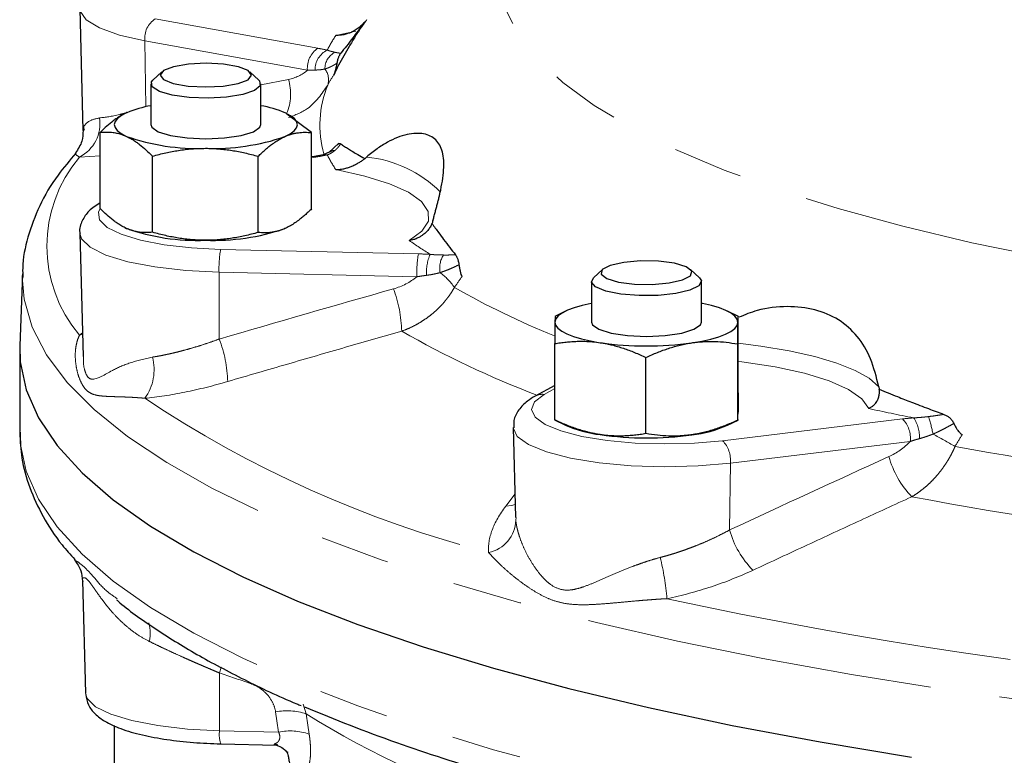
# Model space of a CAD drawing. Units: millimetres. Extents: x 8 to 403, y 26 to 285.
# Drawn here: x 212 to 230, y 146 to 159 of the extents above; entities that cross this region are included whole.
import ezdxf

# ---------------------------------------------------------------- set-up
doc = ezdxf.new("R2010")
doc.units = ezdxf.units.MM
doc.linetypes.add('PHANTOM', pattern=[12.7, 6.35, -1.27, 1.27, -1.27, 1.27, -1.27])

msp = doc.modelspace()

# ---------------------------------------------------------------- linework, layer by layer
at = {"color": 7, "linetype": 'Continuous', "lineweight": 25}
for p, q in [((213.112, 159.632), (213.172, 157.418)), ((214.606, 158.482), (214.446, 158.332)), ((216.372, 158.332), (216.212, 158.482)), ((214.409, 158.263), (214.409, 157.522)), ((216.409, 157.522), (216.409, 158.263)), ((217.334, 157.376), (216.886, 157.714)), ((213.197, 157.418), (213.194, 157.435)), ((213.485, 155.994), (213.485, 157.381)), ((217.334, 155.989), (217.334, 157.376)), ((217.831, 157.186), (217.65, 157.014)), ((214.439, 155.562), (214.439, 156.948)), ((216.363, 155.559), (216.363, 156.946)), ((217.391, 156.943), (217.334, 156.933)), ((217.543, 156.974), (217.387, 156.942)), ((217.669, 157.027), (217.543, 156.974)), ((213.933, 155.648), (213.962, 155.634)), ((216.848, 155.63), (216.885, 155.648)), ((213.112, 155.546), (213.173, 153.301)), ((212.068, 154.808), (212.021, 153.498)), ((212.068, 154.808), (212.067, 154.757)), ((222.63, 154.885), (222.469, 154.735)), ((224.396, 154.735), (224.235, 154.885)), ((222.432, 154.666), (222.432, 153.925)), ((224.432, 153.925), (224.432, 154.666)), ((221.956, 154.126), (221.765, 154.031)), ((221.77, 154.022), (221.766, 153.928)), ((225.108, 154.027), (224.909, 154.126)), ((225.099, 153.923), (225.103, 154.02)), ((225.104, 152.642), (225.104, 154.029)), ((221.761, 152.148), (221.761, 153.535)), ((225.094, 152.144), (225.094, 153.53)), ((212.019, 153.417), (212.019, 151.936)), ((223.423, 151.897), (223.423, 153.284)), ((221.761, 152.776), (221.407, 152.58)), ((221.757, 152.149), (221.956, 152.051)), ((221.761, 152.148), (221.761, 152.156)), ((224.909, 152.051), (225.1, 152.145)), ((225.095, 152.155), (225.094, 152.144)), ((221.006, 152.007), (221.05, 150.371)), ((213.161, 149.222), (213.217, 147.175)), ((213.165, 149.222), (213.169, 149.205)), ((213.742, 146.582), (213.742, 145.223)), ((215.68, 146.251), (216.698, 146.228)), ((216.906, 146.09), (216.898, 146.098))]:
    msp.add_line(p, q, dxfattribs=at)
at = {"color": 8, "linetype": 'PHANTOM', "lineweight": 18}
for p, q in [((214.489, 159.449), (217.45, 158.912)), ((217.776, 159.145), (218.14, 159.221)), ((217.259, 158.511), (214.298, 159.048)), ((214.298, 159.048), (214.316, 157.848)), ((216.409, 158.247), (216.912, 158.345)), ((213.485, 156.951), (213.108, 156.931)), ((217.45, 156.937), (217.334, 156.916)), ((215.679, 155.251), (219.28, 155.169)), ((219.251, 154.753), (215.65, 154.834)), ((215.65, 154.834), (215.653, 153.619)), ((213.108, 153.689), (213.161, 153.732)), ((213.162, 153.7), (213.108, 153.689)), ((221.761, 152.717), (221.569, 152.61)), ((224.82, 151.769), (228.097, 152.164)), ((228.237, 151.756), (224.961, 151.36)), ((224.961, 151.36), (224.947, 150.144)), ((220.869, 150.577), (221.039, 150.799)), ((221.059, 150.371), (221.053, 150.323)), ((215.656, 147.541), (215.659, 146.49)), ((217.184, 146.97), (217.235, 146.796)), ((215.659, 146.49), (216.735, 146.466))]:
    msp.add_line(p, q, dxfattribs=at)
at = {"color": 8, "linetype": 'PHANTOM', "lineweight": 18, "flags": 128}
for points in [[(224.671, 163.645), (224.117, 163.411), (223.308, 163.022), (222.605, 162.618), (222.012, 162.204), (221.532, 161.779), (221.167, 161.347), (220.919, 160.91), (220.789, 160.469), (220.778, 160.026), (220.885, 159.585), (221.111, 159.147), (221.454, 158.713), (221.912, 158.287), (222.483, 157.87), (223.165, 157.465), (223.954, 157.073), (224.846, 156.696), (225.838, 156.335), (226.924, 155.994), (228.098, 155.673), (229.356, 155.373), (230.692, 155.098), (232.098, 154.846), (233.568, 154.621), (235.096, 154.423), (236.672, 154.252), (238.291, 154.11), (239.944, 153.998)], [(214.298, 159.048), (213.835, 159.153), (213.474, 159.282), (213.231, 159.429), (213.119, 159.586), (213.112, 159.63)], [(217.45, 156.937), (217.412, 156.944), (217.386, 156.942)], [(217.619, 156.971), (217.578, 156.978), (217.543, 156.974)], [(219.112, 155.413), (219.345, 155.583), (219.462, 155.762), (219.459, 155.942), (219.337, 156.12), (219.099, 156.29), (218.752, 156.447), (218.307, 156.586), (217.776, 156.704)], [(213.485, 155.994), (213.452, 155.927), (213.473, 155.786), (213.613, 155.651), (213.866, 155.526), (214.218, 155.42), (214.652, 155.336), (215.147, 155.278), (215.679, 155.251)], [(215.65, 154.834), (215.046, 154.866), (214.483, 154.931), (213.99, 155.026), (213.59, 155.148), (213.303, 155.289), (213.144, 155.443), (213.112, 155.546)], [(212.067, 154.757), (212.1, 154.344), (212.246, 153.835), (212.508, 153.329), (212.886, 152.828), (213.377, 152.334), (213.981, 151.847), (214.696, 151.372), (215.518, 150.907), (216.444, 150.457), (217.473, 150.021), (218.599, 149.602), (219.819, 149.201), (221.129, 148.819), (222.524, 148.458), (223.999, 148.119), (225.549, 147.803), (227.169, 147.511), (228.852, 147.245), (230.594, 147.005), (232.387, 146.793), (234.226, 146.608), (236.104, 146.451), (238.015, 146.324), (239.951, 146.226), (241.906, 146.159), (243.873, 146.121), (245.846, 146.113), (247.817, 146.136), (249.779, 146.189), (251.726, 146.272), (253.65, 146.384), (255.545, 146.526), (257.404, 146.697), (259.221, 146.896), (260.989, 147.122), (262.703, 147.375), (264.355, 147.654), (265.94, 147.958), (267.454, 148.285), (268.889, 148.636), (270.242, 149.007), (271.508, 149.399), (272.682, 149.809), (273.759, 150.237), (274.737, 150.68), (275.612, 151.138), (276.38, 151.608), (277.04, 152.089), (277.588, 152.58), (278.023, 153.078), (278.343, 153.582), (278.547, 154.09), (278.635, 154.6), (278.638, 154.792)], [(225.104, 153.544), (225.517, 153.492), (226.033, 153.406), (226.497, 153.302), (226.899, 153.182), (227.231, 153.048), (227.488, 152.904), (227.663, 152.752)], [(227.48, 152.354), (227.352, 152.531), (227.109, 152.701), (226.758, 152.857), (226.308, 152.995), (225.774, 153.112), (225.17, 153.203), (225.104, 153.211)], [(221.569, 152.61), (221.395, 152.477), (221.339, 152.338), (221.404, 152.198), (221.585, 152.066), (221.875, 151.947), (222.258, 151.848), (222.717, 151.773), (223.228, 151.726), (223.767, 151.709), (224.306, 151.724), (224.82, 151.769)], [(212.019, 151.936), (212.03, 151.723), (212.137, 151.212), (212.361, 150.704), (212.701, 150.201), (213.155, 149.703), (213.723, 149.213), (214.402, 148.733), (215.189, 148.264), (216.082, 147.808), (217.079, 147.367), (218.174, 146.941), (219.365, 146.533), (220.647, 146.144), (222.017, 145.776), (223.468, 145.429), (224.995, 145.104), (226.595, 144.804), (228.26, 144.529), (229.985, 144.28), (231.765, 144.058), (233.592, 143.863), (235.46, 143.697), (237.363, 143.56), (239.294, 143.452), (241.247, 143.374), (243.214, 143.326), (245.188, 143.309), (247.163, 143.321), (249.132, 143.364), (251.087, 143.437), (253.022, 143.54), (254.93, 143.672), (256.805, 143.834), (258.639, 144.024), (260.427, 144.241), (262.162, 144.486), (263.837, 144.757), (265.448, 145.053), (266.988, 145.373), (268.453, 145.716), (269.836, 146.081), (271.133, 146.467), (272.339, 146.872), (273.451, 147.295), (274.464, 147.733), (275.375, 148.187), (276.18, 148.654), (276.877, 149.133), (277.463, 149.621), (277.937, 150.117), (278.296, 150.62), (278.539, 151.127), (278.666, 151.638), (278.686, 151.936)], [(224.961, 151.36), (224.377, 151.309), (223.764, 151.293), (223.152, 151.312), (222.571, 151.365), (222.05, 151.45), (221.615, 151.563), (221.285, 151.698), (221.079, 151.848), (221.006, 152.004)], [(221.044, 150.61), (220.972, 150.589), (220.869, 150.577)], [(215.656, 147.541), (215.691, 147.643), (215.693, 147.649)], [(213.217, 147.175), (213.247, 147.076), (213.401, 146.927), (213.677, 146.792), (214.061, 146.675), (214.536, 146.583), (215.077, 146.52), (215.659, 146.49)], [(216.735, 146.466), (216.704, 146.671), (216.679, 146.833)], [(217.235, 146.796), (217.266, 146.591), (217.291, 146.429)]]:
    msp.add_lwpolyline(points, dxfattribs=at)
at = {"color": 7, "linetype": 'Continuous', "lineweight": 25, "flags": 128}
for points in [[(215.725, 158.224), (215.996, 158.271), (216.178, 158.34), (216.242, 158.423), (216.18, 158.505), (216.001, 158.576), (215.731, 158.623), (215.412, 158.639), (215.093, 158.623), (214.822, 158.577), (214.64, 158.507), (214.576, 158.425), (214.638, 158.342), (214.817, 158.272), (215.087, 158.225), (215.406, 158.208), (215.725, 158.224)], [(215.788, 158.023), (215.449, 158.004), (215.104, 158.016), (214.797, 158.058), (214.563, 158.125), (214.432, 158.208), (214.418, 158.298), (214.446, 158.332)], [(216.372, 158.332), (216.386, 158.318), (216.4, 158.228), (216.294, 158.142), (216.082, 158.071), (215.788, 158.023)], [(213.97, 157.74), (213.872, 157.689), (213.801, 157.636), (213.758, 157.581), (213.742, 157.524), (213.756, 157.468), (213.797, 157.413), (213.866, 157.359), (213.962, 157.308)], [(216.848, 157.305), (216.946, 157.355), (217.017, 157.409), (217.06, 157.464), (217.076, 157.52), (217.062, 157.576), (217.021, 157.632), (216.952, 157.685), (216.856, 157.736)], [(214.409, 157.522), (214.424, 157.477), (214.543, 157.393), (214.766, 157.324), (215.067, 157.279), (215.409, 157.263)], [(215.409, 157.263), (215.751, 157.279), (216.052, 157.324), (216.275, 157.393), (216.394, 157.477), (216.409, 157.522)], [(224.091, 154.695), (224.236, 154.77), (224.259, 154.854), (224.156, 154.934), (223.942, 154.998), (223.651, 155.035), (223.327, 155.041), (223.019, 155.014), (222.773, 154.959), (222.628, 154.884), (222.606, 154.8), (222.709, 154.72), (222.922, 154.656), (223.213, 154.619), (223.538, 154.613), (223.846, 154.64), (224.091, 154.695)], [(224.223, 154.508), (223.966, 154.447), (223.645, 154.413), (223.298, 154.41), (222.967, 154.437), (222.692, 154.492), (222.507, 154.568), (222.433, 154.656), (222.469, 154.735)], [(224.396, 154.735), (224.432, 154.676), (224.385, 154.587), (224.223, 154.508)], [(222.432, 154.271), (222.424, 154.269), (222.26, 154.232), (222.115, 154.19), (221.993, 154.143), (221.896, 154.092), (221.825, 154.039), (221.781, 153.984), (221.766, 153.928)], [(225.099, 153.923), (225.086, 153.98), (225.044, 154.035), (224.975, 154.089), (224.88, 154.139), (224.76, 154.186), (224.617, 154.229), (224.454, 154.266), (224.432, 154.271)], [(221.766, 153.928), (221.779, 153.871), (221.82, 153.816), (221.89, 153.762), (221.985, 153.712), (222.105, 153.665), (222.248, 153.622), (222.411, 153.584), (222.592, 153.553)], [(222.432, 153.925), (222.448, 153.88), (222.566, 153.796), (222.79, 153.727), (223.09, 153.682), (223.432, 153.667)], [(223.432, 153.667), (223.774, 153.682), (224.075, 153.727), (224.298, 153.796), (224.417, 153.88), (224.432, 153.925)], [(224.259, 153.551), (224.441, 153.582), (224.605, 153.619), (224.75, 153.661), (224.872, 153.708), (224.969, 153.758), (225.04, 153.812), (225.084, 153.867), (225.099, 153.923)], [(212.021, 153.498), (212.03, 153.204), (212.137, 152.693), (212.361, 152.185), (212.701, 151.682), (213.155, 151.184), (213.723, 150.694), (214.402, 150.214), (215.189, 149.745), (216.082, 149.289), (217.079, 148.848), (218.174, 148.422), (219.365, 148.014), (220.647, 147.625), (222.017, 147.257), (223.468, 146.91), (224.995, 146.585), (226.595, 146.285), (228.26, 146.01)]]:
    msp.add_lwpolyline(points, dxfattribs=at)
at = {"color": 8, "linetype": 'PHANTOM', "lineweight": 18}
for centre, radius, start, end in [((214.725, 159.09), 0.43, 123.3817, 185.6564), ((220.13, 157.584), 2.825, 146.4509, 152.7408), ((217.687, 158.554), 0.43, 123.3819, 185.6562), ((217.791, 158.525), 0.392, 115.9441, 181.3993), ((217.918, 158.536), 0.341, 117.4125, 180.2405), ((217.332, 158.341), 0.312, 341.6822, 38.2477), ((216.056, 158.079), 0.897, 336.7483, 17.2447), ((219.417, 157.516), 1.93, 157.8845, 195.875), ((212.796, 157.541), 0.685, 297.0533, 8.702), ((215.033, 155.31), 2.517, 139.9119, 220.0881), ((220.13, 158.265), 2.825, 207.2588, 213.549), ((217.763, 156.872), 0.181, 90.497, 121.3905), ((218.101, 154.698), 2.247, 45.4442, 83.962), ((224.271, 162.797), 9.007, 235.0579, 237.9613), ((217.728, 154.898), 2.08, 170.2511, 181.7679), ((221.33, 154.817), 2.08, 170.2511, 181.7679), ((220.305, 154.822), 0.88, 157.3556, 182.8366), ((220.14, 154.906), 0.473, 149.1786, 189.5507), ((219.026, 153.938), 1.101, 34.2832, 53.9504), ((227.637, 168.168), 15.639, 240.4975, 247.9116), ((216.55, 153.687), 2.428, 1.784, 20.3868), ((227.508, 168.613), 17.126, 240.123, 249.2459), ((213.448, 152.774), 2.361, 1.736, 20.9578), ((213.596, 153.059), 0.871, 323.5245, 15.3889), ((221.534, 152.347), 0.266, 82.6334, 118.7286), ((225.711, 169.614), 20.537, 236.2343, 255.4734), ((238.983, 205.902), 54.77, 257.8757, 258.7475), ((227.727, 151.808), 0.513, 354.1312, 43.9046), ((227.801, 151.844), 0.602, 356.3356, 34.5726), ((225.727, 151.331), 2.976, 10.8019, 17.1466), ((219.087, 134.241), 20.072, 60.2334, 61.5472), ((224.45, 151.413), 0.513, 354.1312, 43.905), ((242.133, 222.522), 72.055, 259.54035, 263.46205), ((229.478, 151.925), 1.69, 195.2989, 224.1245), ((242.036, 223.816), 74.354, 259.32664, 263.67578), ((220.432, 150.341), 0.621, 281.7817, 358.3406), ((226.576, 150.601), 1.693, 195.6711, 224.6638), ((219.191, 148.514), 4.631, 4.6991, 14.1135), ((241.651, 231.201), 84.22, 257.76756, 265.23486), ((213.77, 148.266), 0.627, 346.1356, 17.2215), ((216.887, 145.74), 1.112, 71.7423, 100.7632), ((226.799, 162.291), 18.209, 238.3176, 251.6748), ((216.17, 146.416), 0.517, 171.7216, 198.5622), ((216.942, 145.372), 1.113, 71.7635, 100.7567)]:
    msp.add_arc(centre, radius, start, end, dxfattribs=at)
at = {"color": 7, "linetype": 'Continuous', "lineweight": 25}
for centre, radius, start, end in [((214.81, 155.667), 2.236, 100.3254, 112.0644), ((216.019, 155.709), 2.193, 67.5493, 79.7555), ((215.258, 161.015), 3.927, 250.7245, 272.0874), ((215.551, 161.078), 3.99, 267.8392, 288.969), ((215.258, 159.341), 3.927, 250.7246, 272.0876), ((215.551, 159.404), 3.99, 267.839, 288.969), ((223.433, 159.462), 5.969, 261.9021, 277.9522), ((222.853, 154.1), 2.236, 246.3675, 263.3091), ((224.025, 154.046), 2.182, 276.1471, 293.8929), ((223.433, 157.788), 5.969, 261.9022, 277.9523), ((229.13, 175.226), 30.711, 247.1576, 253.8403)]:
    msp.add_arc(centre, radius, start, end, dxfattribs=at)
for points, knots in [([(218.337, 159.432), (218.331, 159.424), (218.32, 159.408), (218.308, 159.392), (218.302, 159.384)], [0, 0, 0, 0, 0.513867, 1, 1, 1, 1]), ([(218.302, 159.384), (218.282, 159.356), (218.244, 159.301), (218.186, 159.214), (218.129, 159.126), (218.073, 159.036), (218.003, 158.921), (217.921, 158.778), (217.827, 158.605), (217.765, 158.483), (217.734, 158.422)], [0, 0, 0, 0, 0.101788, 0.202617, 0.302515, 0.401514, 0.499643, 0.670372, 0.8371, 1, 1, 1, 1]), ([(218.302, 159.389), (218.293, 159.379), (218.275, 159.36), (218.247, 159.331), (218.216, 159.304), (218.182, 159.277), (218.147, 159.252), (218.108, 159.229), (218.062, 159.205), (218.006, 159.182), (217.938, 159.162), (217.86, 159.147), (217.805, 159.146), (217.776, 159.145)], [0, 0, 0, 0, 0.0669045, 0.1350422, 0.2045848, 0.2756935, 0.3485192, 0.4232022, 0.4998728, 0.6065403, 0.7253288, 0.8564342, 1, 1, 1, 1]), ([(218.302, 159.389), (218.26, 159.334), (218.188, 159.237), (218.077, 159.091), (217.973, 158.956), (217.9, 158.865), (217.866, 158.822)], [0, 0, 0, 0, 0.283844, 0.500012, 0.762887, 1, 1, 1, 1]), ([(217.866, 158.822), (217.862, 158.817), (217.855, 158.808), (217.846, 158.792), (217.836, 158.775), (217.827, 158.754), (217.818, 158.731), (217.809, 158.703), (217.801, 158.673), (217.797, 158.651), (217.795, 158.639)], [0, 0, 0, 0, 0.132463, 0.259334, 0.381336, 0.499281, 0.626485, 0.749962, 0.876874, 1, 1, 1, 1]), ([(217.795, 158.639), (217.793, 158.628), (217.789, 158.606), (217.782, 158.574), (217.775, 158.544), (217.765, 158.506), (217.752, 158.462), (217.74, 158.435), (217.734, 158.422)], [0, 0, 0, 0, 0.130291, 0.256805, 0.380125, 0.500882, 0.755642, 1, 1, 1, 1]), ([(213.97, 157.74), (213.956, 157.733), (213.929, 157.721), (213.887, 157.699), (213.84, 157.672), (213.785, 157.637), (213.705, 157.579), (213.604, 157.496), (213.525, 157.42), (213.485, 157.381)], [0, 0, 0, 0, 0.083507, 0.16699, 0.250907, 0.374974, 0.500396, 0.745107, 1, 1, 1, 1]), ([(213.173, 157.415), (213.172, 157.349), (213.169, 157.207), (213.082, 157.077), (213.035, 157.007)], [0, 0, 0, 0, 0.461323, 1, 1, 1, 1]), ([(213.485, 157.381), (213.505, 157.383), (213.544, 157.386), (213.604, 157.388), (213.662, 157.386), (213.728, 157.379), (213.801, 157.365), (213.882, 157.342), (213.935, 157.32), (213.962, 157.308)], [0, 0, 0, 0, 0.12912, 0.255064, 0.378521, 0.500279, 0.669226, 0.834676, 1, 1, 1, 1]), ([(213.962, 157.308), (213.975, 157.302), (214.002, 157.289), (214.043, 157.268), (214.089, 157.24), (214.143, 157.205), (214.222, 157.147), (214.321, 157.064), (214.399, 156.987), (214.439, 156.948)], [0, 0, 0, 0, 0.083507, 0.16699, 0.250907, 0.374974, 0.500396, 0.745107, 1, 1, 1, 1]), ([(216.363, 156.946), (216.383, 156.966), (216.424, 157.005), (216.484, 157.06), (216.544, 157.111), (216.611, 157.164), (216.685, 157.216), (216.767, 157.266), (216.821, 157.292), (216.848, 157.305)], [0, 0, 0, 0, 0.1291199, 0.2550638, 0.3785212, 0.5002787, 0.6692257, 0.8346762, 1, 1, 1, 1]), ([(216.848, 157.305), (216.862, 157.311), (216.889, 157.322), (216.931, 157.337), (216.978, 157.352), (217.033, 157.365), (217.113, 157.379), (217.214, 157.386), (217.293, 157.379), (217.334, 157.376)], [0, 0, 0, 0, 0.083507, 0.16699, 0.250907, 0.374974, 0.500396, 0.745107, 1, 1, 1, 1]), ([(219.542, 155.769), (219.549, 155.794), (219.564, 155.846), (219.584, 155.921), (219.604, 155.995), (219.623, 156.067), (219.641, 156.138), (219.657, 156.207), (219.686, 156.33), (219.719, 156.5), (219.743, 156.7), (219.744, 156.876), (219.714, 157.077), (219.612, 157.263), (219.426, 157.355), (219.236, 157.368), (219.074, 157.346), (218.9, 157.292), (218.746, 157.22), (218.621, 157.146), (218.526, 157.083), (218.431, 157.012), (218.369, 156.959), (218.337, 156.932)], [0, 0, 0, 0, 0.01791, 0.035782, 0.053628, 0.071462, 0.089296, 0.107142, 0.125012, 0.187221, 0.249827, 0.312182, 0.375106, 0.499683, 0.624574, 0.687517, 0.749898, 0.812512, 0.874735, 0.906053, 0.937326, 0.968619, 1, 1, 1, 1]), ([(214.439, 156.948), (214.479, 156.959), (214.559, 156.981), (214.678, 157.009), (214.795, 157.033), (214.914, 157.053), (215.034, 157.07), (215.156, 157.082), (215.278, 157.09), (215.36, 157.09), (215.401, 157.091)], [0, 0, 0, 0, 0.128576, 0.253924, 0.376726, 0.497758, 0.623761, 0.748744, 0.874765, 1, 1, 1, 1]), ([(215.401, 157.091), (215.428, 157.091), (215.482, 157.09), (215.563, 157.087), (215.657, 157.08), (215.765, 157.069), (215.925, 157.047), (216.125, 157.009), (216.283, 156.967), (216.363, 156.946)], [0, 0, 0, 0, 0.0829495, 0.165933, 0.2494005, 0.3733701, 0.4985669, 0.7441605, 1, 1, 1, 1]), ([(217.809, 157.156), (217.811, 157.159), (217.814, 157.165), (217.821, 157.171), (217.831, 157.179), (217.846, 157.182), (217.859, 157.175), (217.866, 157.171)], [0, 0, 0, 0, 0.109784, 0.224255, 0.344233, 0.657093, 1, 1, 1, 1]), ([(217.866, 157.171), (217.888, 157.156), (217.935, 157.125), (218.008, 157.079), (218.089, 157.028), (218.188, 156.97), (218.26, 156.928), (218.302, 156.904)], [0, 0, 0, 0, 0.1551795, 0.3218402, 0.4999885, 0.7160804, 1, 1, 1, 1]), ([(213.044, 157.003), (212.931, 156.871), (212.665, 156.563), (212.37, 156.052), (212.159, 155.484), (212.065, 155.044), (212.075, 154.799), (212.078, 154.744)], [0, 0, 0, 0, 0.191197, 0.447274, 0.694165, 0.93088, 1, 1, 1, 1]), ([(217.776, 156.704), (217.791, 156.704), (217.819, 156.705), (217.862, 156.71), (217.901, 156.716), (217.939, 156.724), (217.974, 156.733), (218.008, 156.743), (218.038, 156.754), (218.082, 156.771), (218.137, 156.797), (218.199, 156.832), (218.255, 156.868), (218.286, 156.892), (218.302, 156.904)], [0, 0, 0, 0, 0.0733757, 0.1436206, 0.2107495, 0.2747793, 0.3357298, 0.3936237, 0.4484877, 0.5003531, 0.6331341, 0.7601469, 0.8821501, 1, 1, 1, 1]), ([(218.302, 156.898), (218.308, 156.904), (218.32, 156.916), (218.331, 156.927), (218.337, 156.932)], [0, 0, 0, 0, 0.486133, 1, 1, 1, 1]), ([(213.485, 156.1), (213.412, 156.053), (213.281, 155.969), (213.155, 155.786), (213.096, 155.622), (213.116, 155.543), (213.118, 155.534)], [0, 0, 0, 0, 0.370971, 0.674597, 0.96216, 1, 1, 1, 1]), ([(213.962, 155.634), (213.948, 155.64), (213.921, 155.653), (213.881, 155.675), (213.834, 155.703), (213.78, 155.738), (213.701, 155.796), (213.602, 155.878), (213.524, 155.955), (213.485, 155.994)], [0, 0, 0, 0, 0.083507, 0.16699, 0.250907, 0.374974, 0.500396, 0.745107, 1, 1, 1, 1]), ([(217.334, 155.989), (217.313, 155.969), (217.273, 155.93), (217.212, 155.875), (217.153, 155.824), (217.086, 155.771), (217.012, 155.719), (216.93, 155.669), (216.875, 155.643), (216.848, 155.63)], [0, 0, 0, 0, 0.12912, 0.255064, 0.378521, 0.500279, 0.669226, 0.834676, 1, 1, 1, 1]), ([(214.439, 155.562), (214.419, 155.56), (214.379, 155.556), (214.32, 155.555), (214.261, 155.557), (214.195, 155.564), (214.122, 155.577), (214.042, 155.6), (213.988, 155.623), (213.962, 155.634)], [0, 0, 0, 0, 0.12912, 0.255064, 0.378521, 0.500279, 0.669226, 0.834676, 1, 1, 1, 1]), ([(216.848, 155.63), (216.835, 155.625), (216.807, 155.613), (216.766, 155.598), (216.718, 155.583), (216.664, 155.57), (216.583, 155.557), (216.483, 155.55), (216.403, 155.556), (216.363, 155.559)], [0, 0, 0, 0, 0.083507, 0.16699, 0.250907, 0.374974, 0.500396, 0.745107, 1, 1, 1, 1]), ([(219.526, 155.722), (219.521, 155.711), (219.512, 155.69), (219.495, 155.658), (219.474, 155.627), (219.451, 155.597), (219.425, 155.568), (219.396, 155.54), (219.359, 155.51), (219.313, 155.48), (219.255, 155.45), (219.187, 155.426), (219.138, 155.417), (219.112, 155.413)], [0, 0, 0, 0, 0.066904, 0.135042, 0.204585, 0.275694, 0.348519, 0.423202, 0.499873, 0.60654, 0.725329, 0.856434, 1, 1, 1, 1]), ([(219.542, 155.769), (219.54, 155.76), (219.535, 155.743), (219.528, 155.725), (219.525, 155.717)], [0, 0, 0, 0, 0.5138669, 1, 1, 1, 1]), ([(219.526, 155.722), (219.566, 155.667), (219.637, 155.57), (219.746, 155.423), (219.848, 155.288), (219.92, 155.197), (219.954, 155.154)], [0, 0, 0, 0, 0.283844, 0.500012, 0.762887, 1, 1, 1, 1]), ([(215.401, 155.417), (215.374, 155.417), (215.319, 155.417), (215.237, 155.421), (215.142, 155.427), (215.034, 155.439), (214.874, 155.461), (214.675, 155.499), (214.518, 155.54), (214.439, 155.562)], [0, 0, 0, 0, 0.083479, 0.167085, 0.251278, 0.376249, 0.502275, 0.746079, 1, 1, 1, 1]), ([(216.363, 155.559), (216.322, 155.548), (216.242, 155.527), (216.122, 155.498), (216.004, 155.474), (215.885, 155.454), (215.765, 155.437), (215.644, 155.425), (215.523, 155.418), (215.441, 155.417), (215.401, 155.417)], [0, 0, 0, 0, 0.1295609, 0.2558434, 0.3795462, 0.5014669, 0.6266408, 0.7506214, 0.8755939, 1, 1, 1, 1]), ([(219.954, 155.154), (219.957, 155.149), (219.964, 155.141), (219.973, 155.125), (219.982, 155.107), (219.991, 155.086), (219.999, 155.063), (220.006, 155.035), (220.013, 155.005), (220.017, 154.982), (220.018, 154.971)], [0, 0, 0, 0, 0.132463, 0.259334, 0.381336, 0.499281, 0.626485, 0.749962, 0.876874, 1, 1, 1, 1]), ([(220.018, 154.971), (220.02, 154.96), (220.023, 154.938), (220.029, 154.906), (220.034, 154.876), (220.043, 154.837), (220.054, 154.793), (220.065, 154.766), (220.07, 154.753)], [0, 0, 0, 0, 0.130291, 0.256805, 0.380125, 0.500882, 0.755642, 1, 1, 1, 1]), ([(227.663, 152.752), (227.619, 152.926), (227.531, 153.275), (227.285, 153.683), (226.944, 153.987), (226.509, 154.172), (226.002, 154.227), (225.522, 154.181), (225.226, 154.06), (225.116, 154.015)], [0, 0, 0, 0, 0.1514593, 0.302724, 0.4545422, 0.6057502, 0.7573386, 0.909211, 1, 1, 1, 1]), ([(221.766, 153.928), (221.766, 153.92), (221.765, 153.906), (221.765, 153.881), (221.765, 153.85), (221.764, 153.811), (221.763, 153.748), (221.762, 153.659), (221.761, 153.577), (221.761, 153.535)], [0, 0, 0, 0, 0.0835069, 0.16699, 0.2509069, 0.3749741, 0.5003964, 0.7451073, 1, 1, 1, 1]), ([(225.094, 153.53), (225.095, 153.552), (225.095, 153.594), (225.096, 153.654), (225.096, 153.709), (225.097, 153.766), (225.097, 153.823), (225.098, 153.879), (225.099, 153.909), (225.099, 153.923)], [0, 0, 0, 0, 0.12912, 0.255064, 0.378521, 0.500279, 0.669226, 0.834676, 1, 1, 1, 1]), ([(221.761, 153.535), (221.796, 153.54), (221.865, 153.552), (221.968, 153.564), (222.071, 153.573), (222.185, 153.579), (222.312, 153.579), (222.453, 153.572), (222.546, 153.559), (222.592, 153.553)], [0, 0, 0, 0, 0.1291199, 0.2550638, 0.3785212, 0.5002787, 0.6692257, 0.8346762, 1, 1, 1, 1]), ([(222.592, 153.553), (222.615, 153.549), (222.662, 153.542), (222.733, 153.528), (222.815, 153.509), (222.908, 153.484), (223.046, 153.441), (223.218, 153.377), (223.354, 153.315), (223.423, 153.284)], [0, 0, 0, 0, 0.0835069, 0.16699, 0.2509069, 0.3749741, 0.5003964, 0.7451073, 1, 1, 1, 1]), ([(223.423, 153.284), (223.458, 153.3), (223.527, 153.331), (223.631, 153.375), (223.733, 153.414), (223.836, 153.45), (223.94, 153.482), (224.046, 153.51), (224.152, 153.534), (224.223, 153.545), (224.259, 153.551)], [0, 0, 0, 0, 0.1285762, 0.2539245, 0.3767261, 0.4977584, 0.6237615, 0.7487435, 0.8747651, 1, 1, 1, 1]), ([(224.259, 153.551), (224.282, 153.554), (224.329, 153.561), (224.4, 153.568), (224.481, 153.573), (224.575, 153.576), (224.714, 153.575), (224.888, 153.563), (225.025, 153.541), (225.094, 153.53)], [0, 0, 0, 0, 0.0829495, 0.165933, 0.2494005, 0.3733701, 0.4985669, 0.7441605, 1, 1, 1, 1]), ([(221.407, 152.58), (221.359, 152.551), (221.244, 152.482), (221.108, 152.346), (221.008, 152.166), (221.015, 152.046), (221.018, 152.001)], [0, 0, 0, 0, 0.229589, 0.55068, 0.83228, 1, 1, 1, 1]), ([(225.104, 152.642), (225.104, 152.62), (225.103, 152.578), (225.103, 152.519), (225.102, 152.464), (225.102, 152.406), (225.101, 152.349), (225.1, 152.293), (225.099, 152.264), (225.099, 152.249)], [0, 0, 0, 0, 0.12912, 0.255064, 0.378521, 0.500279, 0.669226, 0.834676, 1, 1, 1, 1]), ([(227.67, 152.704), (227.671, 152.693), (227.672, 152.672), (227.671, 152.639), (227.667, 152.606), (227.661, 152.574), (227.651, 152.542), (227.639, 152.511), (227.622, 152.478), (227.598, 152.442), (227.565, 152.407), (227.525, 152.375), (227.495, 152.361), (227.48, 152.354)], [0, 0, 0, 0, 0.066904, 0.135042, 0.204585, 0.275694, 0.348519, 0.423202, 0.499873, 0.60654, 0.725329, 0.856434, 1, 1, 1, 1]), ([(227.663, 152.752), (227.664, 152.743), (227.668, 152.726), (227.669, 152.708), (227.669, 152.699)], [0, 0, 0, 0, 0.513867, 1, 1, 1, 1]), ([(227.67, 152.704), (227.781, 152.66), (227.977, 152.581), (228.277, 152.463), (228.558, 152.355), (228.754, 152.282), (228.848, 152.248)], [0, 0, 0, 0, 0.283844, 0.500012, 0.762887, 1, 1, 1, 1]), ([(228.848, 152.248), (228.857, 152.244), (228.875, 152.237), (228.901, 152.224), (228.926, 152.208), (228.95, 152.19), (228.973, 152.169), (228.995, 152.143), (229.015, 152.115), (229.025, 152.093), (229.03, 152.082)], [0, 0, 0, 0, 0.132463, 0.259334, 0.381336, 0.499281, 0.626485, 0.749962, 0.876874, 1, 1, 1, 1]), ([(222.592, 151.879), (222.569, 151.882), (222.522, 151.89), (222.451, 151.904), (222.369, 151.923), (222.276, 151.948), (222.138, 151.991), (221.966, 152.054), (221.83, 152.116), (221.761, 152.148)], [0, 0, 0, 0, 0.083507, 0.16699, 0.250907, 0.374974, 0.500396, 0.745107, 1, 1, 1, 1]), ([(225.094, 152.144), (225.059, 152.128), (224.989, 152.095), (224.885, 152.052), (224.782, 152.012), (224.679, 151.976), (224.575, 151.944), (224.47, 151.917), (224.364, 151.894), (224.294, 151.882), (224.259, 151.877)], [0, 0, 0, 0, 0.1295609, 0.2558434, 0.3795462, 0.5014669, 0.6266408, 0.7506214, 0.8755939, 1, 1, 1, 1]), ([(229.03, 152.082), (229.035, 152.071), (229.045, 152.05), (229.061, 152.02), (229.077, 151.991), (229.102, 151.955), (229.135, 151.914), (229.166, 151.89), (229.181, 151.879)], [0, 0, 0, 0, 0.130291, 0.256805, 0.380125, 0.500882, 0.755642, 1, 1, 1, 1]), ([(212.026, 151.922), (212.032, 151.764), (212.044, 151.424), (212.19, 150.909), (212.436, 150.381), (212.714, 149.947), (212.944, 149.695), (213.024, 149.608)], [0, 0, 0, 0, 0.191516, 0.414182, 0.640603, 0.874913, 1, 1, 1, 1]), ([(223.423, 151.897), (223.388, 151.891), (223.319, 151.88), (223.216, 151.867), (223.113, 151.858), (222.999, 151.853), (222.872, 151.852), (222.732, 151.86), (222.639, 151.872), (222.592, 151.879)], [0, 0, 0, 0, 0.12912, 0.255064, 0.378521, 0.500279, 0.669226, 0.834676, 1, 1, 1, 1]), ([(224.259, 151.877), (224.235, 151.873), (224.188, 151.867), (224.117, 151.86), (224.034, 151.854), (223.94, 151.851), (223.801, 151.853), (223.628, 151.865), (223.492, 151.886), (223.423, 151.897)], [0, 0, 0, 0, 0.083479, 0.167085, 0.251278, 0.376249, 0.502275, 0.746079, 1, 1, 1, 1]), ([(213.016, 149.601), (213.062, 149.537), (213.147, 149.416), (213.157, 149.276), (213.162, 149.211)], [0, 0, 0, 0, 0.535948, 1, 1, 1, 1]), ([(213.783, 148.874), (213.791, 148.867), (213.99, 148.687), (214.47, 148.355), (215.227, 147.876), (216.1, 147.419), (216.741, 147.11), (217.116, 146.958), (217.142, 146.948)], [0, 0, 0, 0, 0.010569, 0.252843, 0.496404, 0.739485, 0.981684, 1, 1, 1, 1]), ([(213.223, 147.151), (213.235, 147.084), (213.26, 146.944), (213.396, 146.783), (213.582, 146.644), (213.859, 146.518), (214.236, 146.409), (214.688, 146.326), (215.173, 146.271), (215.513, 146.257), (215.68, 146.251)], [0, 0, 0, 0, 0.086519, 0.179028, 0.285942, 0.424668, 0.577145, 0.722137, 0.863393, 1, 1, 1, 1]), ([(216.655, 146.246), (216.678, 146.236), (216.749, 146.208), (216.842, 146.157), (216.881, 146.103), (216.897, 146.082)], [0, 0, 0, 0, 0.234595, 0.69826, 1, 1, 1, 1]), ([(216.722, 146.228), (216.72, 146.228), (216.713, 146.227), (216.691, 146.234), (216.667, 146.242), (216.655, 146.246)], [0, 0, 0, 0, 0.139758, 0.553131, 1, 1, 1, 1]), ([(216.882, 146.112), (216.888, 146.098), (216.896, 146.077), (216.917, 145.993), (216.925, 145.934), (216.93, 145.904)], [0, 0, 0, 0, 0.503549, 0.749568, 1, 1, 1, 1])]:
    msp.add_open_spline(points, degree=3, knots=knots, dxfattribs=at)
for points in [[(218.302, 159.384), (218.302, 159.385), (218.302, 159.387), (218.302, 159.389)], [(218.302, 156.904), (218.302, 156.902), (218.302, 156.9), (218.302, 156.898)], [(227.669, 152.699), (227.669, 152.701), (227.67, 152.702), (227.67, 152.704)]]:
    msp.add_open_spline(points, degree=3, dxfattribs=at)
at = {"color": 8, "linetype": 'PHANTOM', "lineweight": 18}
for points in [[(217.45, 158.912), (217.509, 158.902), (217.566, 158.89), (217.619, 158.878)], [(216.912, 158.345), (217.041, 158.37), (217.16, 158.425), (217.259, 158.511)], [(217.734, 158.422), (217.698, 158.364), (217.663, 158.304), (217.629, 158.243)], [(217.619, 156.971), (217.566, 156.959), (217.509, 156.948), (217.45, 156.937)], [(219.28, 155.169), (219.352, 155.167), (219.423, 155.165), (219.493, 155.161)], [(218.826, 154.533), (218.983, 154.577), (219.129, 154.651), (219.251, 154.753)], [(220.07, 154.753), (220.024, 154.689), (219.979, 154.624), (219.935, 154.558)], [(215.653, 153.619), (216.709, 153.927), (217.767, 154.232), (218.826, 154.533)], [(228.097, 152.164), (228.162, 152.172), (228.228, 152.179), (228.296, 152.185)], [(229.181, 151.879), (229.137, 151.808), (229.094, 151.737), (229.052, 151.664)], [(227.847, 151.479), (227.991, 151.545), (228.124, 151.638), (228.237, 151.756)], [(224.947, 150.144), (225.913, 150.592), (226.879, 151.038), (227.847, 151.479)], [(216.205, 147.355), (216.022, 147.417), (215.839, 147.479), (215.656, 147.541)]]:
    msp.add_open_spline(points, degree=3, dxfattribs=at)
for points, knots in [([(217.619, 158.878), (217.63, 158.874), (217.651, 158.867), (217.681, 158.859), (217.71, 158.851), (217.737, 158.844), (217.753, 158.841), (217.762, 158.839)], [0, 0, 0, 0, 0.193558, 0.390039, 0.589747, 0.792976, 1, 1, 1, 1]), ([(217.762, 158.839), (217.771, 158.837), (217.789, 158.833), (217.816, 158.828), (217.841, 158.824), (217.857, 158.822), (217.866, 158.822)], [0, 0, 0, 0, 0.2302662, 0.4736084, 0.7301521, 1, 1, 1, 1]), ([(217.398, 158.515), (217.384, 158.515), (217.354, 158.515), (217.307, 158.513), (217.275, 158.512), (217.259, 158.511)], [0, 0, 0, 0, 0.33203, 0.665136, 1, 1, 1, 1]), ([(217.578, 158.535), (217.565, 158.532), (217.54, 158.527), (217.497, 158.521), (217.45, 158.517), (217.416, 158.516), (217.398, 158.515)], [0, 0, 0, 0, 0.232227, 0.476861, 0.733054, 1, 1, 1, 1]), ([(217.795, 158.639), (217.78, 158.63), (217.752, 158.612), (217.708, 158.588), (217.664, 158.567), (217.621, 158.549), (217.592, 158.539), (217.578, 158.535)], [0, 0, 0, 0, 0.225756, 0.438748, 0.638857, 0.82597, 1, 1, 1, 1]), ([(217.629, 158.243), (217.52, 158.082), (217.335, 157.81), (217.036, 157.696), (216.914, 157.65)], [0, 0, 0, 0, 0.591665, 1, 1, 1, 1]), ([(213.194, 157.435), (213.19, 157.446), (213.175, 157.486), (213.266, 157.597), (213.404, 157.629), (213.473, 157.645)], [0, 0, 0, 0, 0.170289, 0.585941, 1, 1, 1, 1]), ([(213.473, 157.645), (213.582, 157.657), (213.721, 157.673), (213.927, 157.728), (213.971, 157.74)], [0, 0, 0, 0, 0.7880431, 1, 1, 1, 1]), ([(217.866, 157.171), (217.857, 157.16), (217.841, 157.137), (217.816, 157.107), (217.789, 157.079), (217.771, 157.062), (217.762, 157.054)], [0, 0, 0, 0, 0.269848, 0.526392, 0.769734, 1, 1, 1, 1]), ([(213.108, 156.931), (213.078, 156.951), (213.024, 156.985), (213.036, 157), (213.041, 157.006)], [0, 0, 0, 0, 0.5625696, 1, 1, 1, 1]), ([(217.762, 157.054), (217.751, 157.045), (217.73, 157.028), (217.696, 157.006), (217.659, 156.986), (217.632, 156.976), (217.619, 156.971)], [0, 0, 0, 0, 0.25818, 0.510533, 0.757611, 1, 1, 1, 1]), ([(219.493, 155.161), (219.509, 155.16), (219.542, 155.156), (219.591, 155.153), (219.639, 155.151), (219.687, 155.149), (219.718, 155.149), (219.734, 155.149)], [0, 0, 0, 0, 0.1935582, 0.3900386, 0.5897472, 0.7929755, 1, 1, 1, 1]), ([(219.734, 155.149), (219.752, 155.148), (219.788, 155.148), (219.842, 155.149), (219.898, 155.151), (219.935, 155.153), (219.954, 155.154)], [0, 0, 0, 0, 0.2302662, 0.4736084, 0.7301521, 1, 1, 1, 1]), ([(220.018, 154.971), (219.994, 154.959), (219.946, 154.936), (219.874, 154.904), (219.805, 154.875), (219.739, 154.85), (219.695, 154.835), (219.674, 154.828)], [0, 0, 0, 0, 0.2257555, 0.4387478, 0.6388567, 0.8259698, 1, 1, 1, 1]), ([(219.426, 154.779), (219.407, 154.776), (219.368, 154.771), (219.31, 154.762), (219.271, 154.756), (219.251, 154.753)], [0, 0, 0, 0, 0.33203, 0.665136, 1, 1, 1, 1]), ([(219.674, 154.828), (219.655, 154.823), (219.618, 154.814), (219.558, 154.8), (219.494, 154.788), (219.449, 154.782), (219.426, 154.779)], [0, 0, 0, 0, 0.2322266, 0.476861, 0.7330541, 1, 1, 1, 1]), ([(219.935, 154.558), (219.923, 154.536), (219.898, 154.494), (219.857, 154.431), (219.812, 154.369), (219.764, 154.308), (219.711, 154.247), (219.655, 154.189), (219.595, 154.131), (219.524, 154.07), (219.441, 154.006), (219.342, 153.939), (219.231, 153.874), (219.109, 153.813), (219.022, 153.78), (218.977, 153.763)], [0, 0, 0, 0, 0.058302, 0.117775, 0.178428, 0.240269, 0.303306, 0.367549, 0.433004, 0.49968, 0.587131, 0.680871, 0.780918, 0.887289, 1, 1, 1, 1]), ([(214.296, 152.541), (214.276, 152.543), (214.236, 152.547), (214.176, 152.551), (214.117, 152.555), (214.058, 152.559), (214, 152.562), (213.907, 152.565), (213.787, 152.569), (213.647, 152.573), (213.524, 152.58), (213.412, 152.595), (213.317, 152.626), (213.234, 152.682), (213.164, 152.773), (213.109, 152.888), (213.066, 153.022), (213.04, 153.16), (213.029, 153.301), (213.034, 153.425), (213.052, 153.529), (213.074, 153.614), (213.097, 153.664), (213.108, 153.689)], [0, 0, 0, 0, 0.019382, 0.039336, 0.059865, 0.080973, 0.102665, 0.124943, 0.187485, 0.25, 0.316354, 0.374954, 0.440985, 0.500004, 0.559017, 0.625051, 0.683635, 0.749979, 0.812483, 0.875026, 0.919006, 0.960654, 1, 1, 1, 1]), ([(218.977, 153.763), (218.635, 153.665), (217.94, 153.466), (216.884, 153.16), (216.17, 152.952), (215.808, 152.846)], [0, 0, 0, 0, 0.323557, 0.656884, 1, 1, 1, 1]), ([(214.435, 153.29), (214.461, 153.294), (214.513, 153.302), (214.593, 153.317), (214.676, 153.334), (214.76, 153.352), (214.847, 153.372), (214.936, 153.394), (215.045, 153.423), (215.175, 153.46), (215.329, 153.507), (215.489, 153.56), (215.597, 153.599), (215.653, 153.619)], [0, 0, 0, 0, 0.068983, 0.138847, 0.209601, 0.281251, 0.353806, 0.427271, 0.501653, 0.620446, 0.743085, 0.869595, 1, 1, 1, 1]), ([(213.183, 153.301), (213.181, 153.26), (213.176, 153.158), (213.21, 153.015), (213.267, 152.901), (213.408, 152.866), (213.644, 153.024), (214.014, 153.194), (214.295, 153.258), (214.435, 153.29)], [0, 0, 0, 0, 0.061419, 0.155944, 0.250661, 0.344205, 0.625084, 0.812902, 1, 1, 1, 1]), ([(215.808, 152.846), (215.542, 152.768), (215.282, 152.704), (214.776, 152.601), (214.528, 152.563), (214.296, 152.541)], [0, 0, 0, 0, 0.5, 0.5, 1, 1, 1, 1]), ([(228.571, 152.208), (228.592, 152.211), (228.637, 152.216), (228.704, 152.225), (228.775, 152.236), (228.823, 152.244), (228.848, 152.248)], [0, 0, 0, 0, 0.230266, 0.473608, 0.730152, 1, 1, 1, 1]), ([(228.296, 152.185), (228.314, 152.186), (228.349, 152.187), (228.404, 152.191), (228.459, 152.196), (228.514, 152.201), (228.552, 152.206), (228.571, 152.208)], [0, 0, 0, 0, 0.193558, 0.390039, 0.589747, 0.792976, 1, 1, 1, 1]), ([(229.03, 152.082), (229.002, 152.067), (228.948, 152.037), (228.868, 151.994), (228.792, 151.955), (228.72, 151.92), (228.673, 151.899), (228.65, 151.888)], [0, 0, 0, 0, 0.225756, 0.438748, 0.638857, 0.82597, 1, 1, 1, 1]), ([(228.65, 151.888), (228.631, 151.881), (228.591, 151.866), (228.53, 151.845), (228.466, 151.824), (228.423, 151.811), (228.401, 151.805)], [0, 0, 0, 0, 0.232227, 0.476861, 0.733054, 1, 1, 1, 1]), ([(228.401, 151.805), (228.382, 151.8), (228.346, 151.79), (228.291, 151.773), (228.255, 151.761), (228.237, 151.756)], [0, 0, 0, 0, 0.33203, 0.665136, 1, 1, 1, 1]), ([(229.052, 151.664), (229.042, 151.642), (229.022, 151.596), (228.988, 151.528), (228.951, 151.46), (228.911, 151.393), (228.867, 151.326), (228.821, 151.26), (228.771, 151.195), (228.714, 151.125), (228.645, 151.05), (228.564, 150.97), (228.473, 150.892), (228.373, 150.816), (228.301, 150.771), (228.264, 150.748)], [0, 0, 0, 0, 0.058302, 0.117775, 0.178428, 0.240269, 0.303306, 0.367549, 0.433004, 0.49968, 0.587131, 0.680871, 0.780918, 0.887289, 1, 1, 1, 1]), ([(228.264, 150.748), (227.952, 150.605), (227.319, 150.314), (226.355, 149.868), (225.703, 149.565), (225.373, 149.411)], [0, 0, 0, 0, 0.323557, 0.656884, 1, 1, 1, 1]), ([(220.559, 149.733), (220.548, 149.864), (220.57, 150.001), (220.674, 150.283), (220.758, 150.43), (220.869, 150.577)], [0, 0, 0, 0, 0.5, 0.5, 1, 1, 1, 1]), ([(221.053, 150.323), (221.054, 150.312), (221.056, 150.288), (221.062, 150.251), (221.069, 150.212), (221.08, 150.16), (221.098, 150.091), (221.134, 149.977), (221.193, 149.828), (221.283, 149.647), (221.394, 149.467), (221.504, 149.321), (221.604, 149.218), (221.713, 149.126), (221.867, 149.048), (222.035, 149.045), (222.172, 149.073), (222.31, 149.115), (222.488, 149.186), (222.706, 149.281), (222.933, 149.38), (223.133, 149.461), (223.297, 149.523), (223.424, 149.567), (223.551, 149.607), (223.639, 149.631), (223.682, 149.643)], [0, 0, 0, 0, 0.015142, 0.030634, 0.046484, 0.062698, 0.092674, 0.125057, 0.187708, 0.25036, 0.31274, 0.375315, 0.408884, 0.438163, 0.501085, 0.563227, 0.592428, 0.625931, 0.68831, 0.750554, 0.813051, 0.875441, 0.907671, 0.937516, 0.969463, 1, 1, 1, 1]), ([(223.682, 149.643), (223.712, 149.651), (223.774, 149.667), (223.866, 149.694), (223.959, 149.722), (224.053, 149.753), (224.147, 149.786), (224.242, 149.821), (224.356, 149.865), (224.489, 149.92), (224.642, 149.988), (224.795, 150.063), (224.896, 150.117), (224.947, 150.144)], [0, 0, 0, 0, 0.068983, 0.138847, 0.209601, 0.281251, 0.353806, 0.427271, 0.501653, 0.620446, 0.743085, 0.869595, 1, 1, 1, 1]), ([(223.806, 148.893), (223.777, 148.891), (223.718, 148.888), (223.63, 148.883), (223.54, 148.876), (223.449, 148.869), (223.356, 148.862), (223.206, 148.849), (223.004, 148.83), (222.75, 148.807), (222.51, 148.788), (222.274, 148.779), (222.054, 148.788), (221.84, 148.824), (221.636, 148.896), (221.445, 148.994), (221.26, 149.112), (221.091, 149.236), (220.932, 149.366), (220.804, 149.481), (220.703, 149.579), (220.624, 149.66), (220.581, 149.709), (220.559, 149.733)], [0, 0, 0, 0, 0.019382, 0.039336, 0.059865, 0.080973, 0.102665, 0.124943, 0.187485, 0.25, 0.316354, 0.374954, 0.440985, 0.500004, 0.559017, 0.625051, 0.683635, 0.749979, 0.812483, 0.875026, 0.919006, 0.960654, 1, 1, 1, 1]), ([(213.019, 149.602), (213.019, 149.601), (213.019, 149.588), (213.073, 149.574), (213.159, 149.501), (213.202, 149.465)], [0, 0, 0, 0, 0.065905, 0.532537, 1, 1, 1, 1]), ([(213.202, 149.465), (213.259, 149.405), (213.372, 149.286), (213.556, 149.056), (213.729, 148.938), (213.794, 148.893)], [0, 0, 0, 0, 0.383534, 0.766585, 1, 1, 1, 1]), ([(225.373, 149.411), (225.13, 149.298), (224.877, 149.198), (224.353, 149.024), (224.08, 148.95), (223.806, 148.893)], [0, 0, 0, 0, 0.5, 0.5, 1, 1, 1, 1]), ([(214.378, 148.116), (214.313, 148.151), (214.175, 148.226), (213.991, 148.365), (213.821, 148.519), (213.689, 148.662), (213.587, 148.787), (213.505, 148.896), (213.416, 149.02), (213.325, 149.154), (213.243, 149.257), (213.183, 149.287), (213.156, 149.257), (213.164, 149.227), (213.165, 149.222)], [0, 0, 0, 0, 0.087712, 0.185979, 0.279159, 0.372241, 0.433835, 0.49046, 0.557974, 0.651273, 0.744507, 0.836936, 0.973026, 1, 1, 1, 1]), ([(215.656, 147.541), (215.627, 147.553), (215.568, 147.578), (215.481, 147.615), (215.395, 147.652), (215.311, 147.688), (215.229, 147.723), (215.149, 147.758), (215.071, 147.793), (214.963, 147.841), (214.829, 147.902), (214.671, 147.975), (214.521, 148.046), (214.425, 148.093), (214.378, 148.116)], [0, 0, 0, 0, 0.066584, 0.132063, 0.196438, 0.259709, 0.321878, 0.382947, 0.442916, 0.501788, 0.630747, 0.756749, 0.879823, 1, 1, 1, 1]), ([(216.679, 146.833), (216.67, 146.893), (216.651, 146.952), (216.596, 147.061), (216.56, 147.112), (216.476, 147.202), (216.427, 147.242), (216.321, 147.308), (216.264, 147.335), (216.205, 147.355)], [0, 0, 0, 0, 0.25, 0.25, 0.5, 0.5, 0.75, 0.75, 1, 1, 1, 1]), ([(216.655, 146.246), (216.663, 146.249), (216.679, 146.255), (216.701, 146.268), (216.719, 146.283), (216.733, 146.299), (216.746, 146.321), (216.755, 146.349), (216.757, 146.385), (216.751, 146.425), (216.74, 146.452), (216.735, 146.466)], [0, 0, 0, 0, 0.114597, 0.221204, 0.320322, 0.412571, 0.498721, 0.625718, 0.748375, 0.871539, 1, 1, 1, 1]), ([(217.291, 146.429), (217.293, 146.413), (217.298, 146.382), (217.303, 146.336), (217.308, 146.291), (217.313, 146.231), (217.316, 146.16), (217.316, 146.053), (217.306, 145.935), (217.278, 145.826), (217.237, 145.751), (217.194, 145.72), (217.156, 145.712), (217.125, 145.715), (217.093, 145.726), (217.071, 145.741), (217.06, 145.748)], [0, 0, 0, 0, 0.031413, 0.062659, 0.093826, 0.125008, 0.187689, 0.250362, 0.375151, 0.5, 0.625226, 0.749939, 0.812289, 0.875093, 0.937387, 1, 1, 1, 1])]:
    msp.add_open_spline(points, degree=3, knots=knots, dxfattribs=at)

doc.saveas('drawing.dxf')
